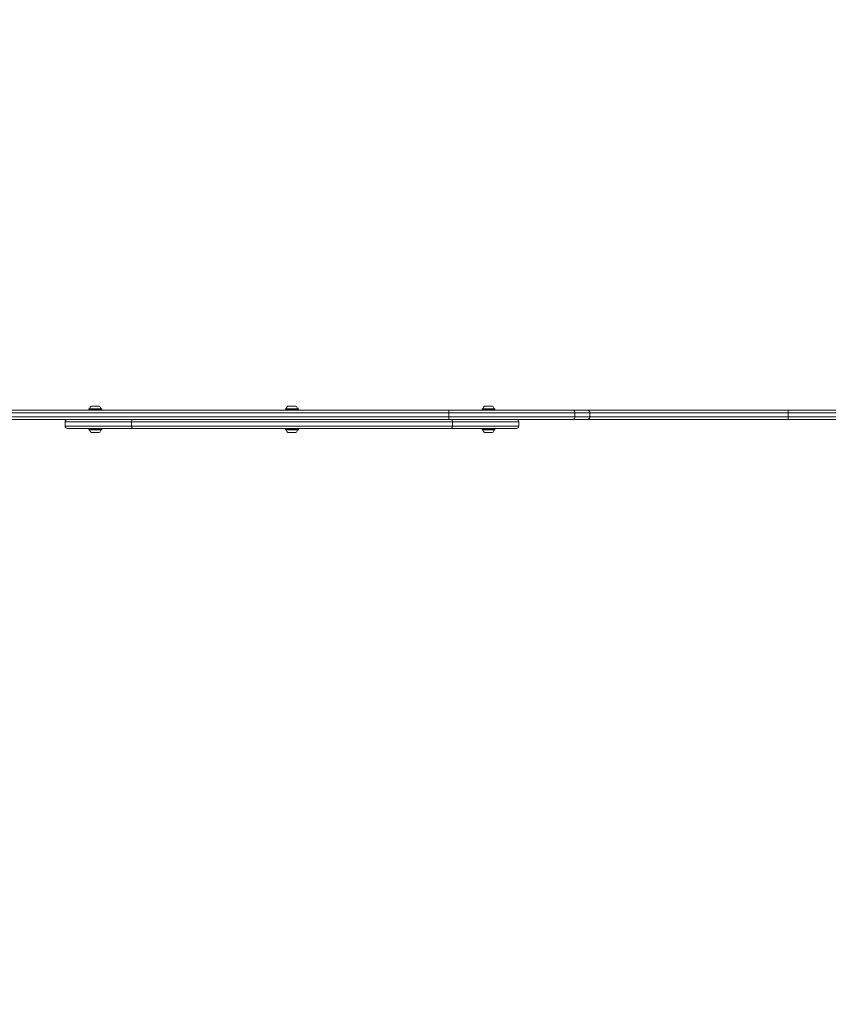
# Model space of a CAD drawing. Units: millimetres. Extents: x 262 to 1746, y 43 to 1170.
# Drawn here: x 531 to 665, y 401 to 564 of the extents above; entities that cross this region are included whole.
import ezdxf

# ---------------------------------------------------------------- set-up
doc = ezdxf.new("R2010")
doc.units = ezdxf.units.MM
doc.header["$LTSCALE"] = 100
doc.styles.add('SLDTEXTSTYLE1', font='TXT', dxfattribs={"width": 0.75})
doc.dimstyles.new('SLDDIMSTYLE2', dxfattribs={"dimtxt": 15.875, "dimasz": 8, "dimexe": 0, "dimexo": 0.0625, "dimgap": 3.96875, "dimtad": 2, "dimdec": 0, "dimrnd": 1e-09, "dimzin": 12, "dimdsep": 46, "dimtxsty": 'SLDTEXTSTYLE1', "dimblk1": 'DOT', "dimblk2": 'DOT', "dimsah": 1, "dimcen": 0.09, "dimse1": 1, "dimse2": 1, "dimadec": 0, "dimazin": 3, "dimtfac": 1, "dimtdec": 0, "dimtofl": 0, "dimtmove": 0, "dimatfit": 3, "dimldrblk": 'DOT', "dimfxl": 0, "dimfrac": 2, "dimtolj": 1, "dimtzin": 12, "dimarcsym": 0})

# ---------------------------------------------------------------- blocks, each defined once
blk = doc.blocks.new('_DOT')
at = {"color": 0, "linetype": 'ByBlock', "lineweight": -2}
blk.add_line((-0.5, 0), (-1, 0), dxfattribs=at)
at = {"color": 0, "linetype": 'ByBlock', "const_width": 0.5}
blk.add_lwpolyline([(-0.25, 0, 1), (0.25, 0, 1)], format="xyb", close=True, dxfattribs=at)
blk = doc.blocks.new('_D_5')
at = {"color": 7, "linetype": 'Continuous', "lineweight": 0}
blk.add_line((282.74, 250.32), (282.74, 969.07), dxfattribs=at)
at = {"color": 7, "linetype": 'Continuous', "lineweight": 0, "xscale": 8, "yscale": 8}
for p, rotation in [((282.74, 969.07), 90.0000000000004), ((282.74, 250.32), 270.0000000000004)]:
    blk.add_blockref('_DOT', p, dxfattribs=dict(at, rotation=rotation))
at = {"color": 7, "linetype": 'Continuous', "lineweight": 0, "insert": (262.27, 592.1), "char_height": 15.875, "attachment_point": 1, "rotation": 90, "style": 'SLDTEXTSTYLE1'}
blk.add_mtext('719', dxfattribs=at)

msp = doc.modelspace()

# ---------------------------------------------------------------- linework, layer by layer
at = {"color": 7, "linetype": 'Continuous', "lineweight": 15}
for p, q in [((542.96, 499.86), (544.26, 499.86)), ((575.46, 499.86), (576.76, 499.86)), ((607.96, 499.86), (609.26, 499.86)), ((451.11, 499.16), (602.04, 499.16)), ((602.04, 498.76), (451.11, 498.76)), ((451.11, 498.06), (602.04, 498.06)), ((542.58, 499.38), (542.56, 499.36)), ((542.56, 499.36), (542.56, 499.19)), ((542.56, 499.36), (544.67, 499.36)), ((542.56, 499.19), (542.58, 499.16)), ((542.56, 499.19), (544.67, 499.19)), ((542.58, 499.38), (544.65, 499.38)), ((542.68, 499.42), (544.54, 499.42)), ((544.67, 499.36), (544.65, 499.38)), ((544.65, 499.16), (544.67, 499.19)), ((544.67, 499.19), (544.67, 499.36)), ((575.08, 499.38), (575.06, 499.36)), ((575.06, 499.36), (575.06, 499.19)), ((575.06, 499.36), (577.17, 499.36)), ((575.06, 499.19), (575.08, 499.16)), ((575.06, 499.19), (577.17, 499.19)), ((575.08, 499.38), (577.15, 499.38)), ((575.18, 499.42), (577.04, 499.42)), ((577.17, 499.36), (577.15, 499.38)), ((577.15, 499.16), (577.17, 499.19)), ((577.17, 499.19), (577.17, 499.36)), ((602.04, 498.76), (602.04, 499.16)), ((602.04, 499.16), (622.55, 499.16)), ((622.89, 498.76), (602.04, 498.76)), ((602.04, 498.76), (602.04, 498.06)), ((602.04, 498.06), (622.89, 498.06)), ((602.04, 498.06), (602.04, 497.66)), ((607.58, 499.38), (607.56, 499.36)), ((607.56, 499.36), (607.56, 499.19)), ((607.56, 499.36), (609.67, 499.36)), ((607.56, 499.19), (607.58, 499.16)), ((607.56, 499.19), (609.67, 499.19)), ((607.58, 499.38), (609.65, 499.38)), ((607.68, 499.42), (609.54, 499.42)), ((609.67, 499.36), (609.65, 499.38)), ((609.65, 499.16), (609.67, 499.19)), ((609.67, 499.19), (609.67, 499.36)), ((622.55, 499.16), (625, 499.16)), ((622.89, 498.76), (622.89, 498.06)), ((625.34, 498.76), (622.89, 498.76)), ((622.89, 498.06), (625.34, 498.06)), ((625, 499.16), (658.11, 499.16)), ((625.34, 498.76), (625.34, 498.06)), ((658.11, 498.76), (625.34, 498.76)), ((625.34, 498.06), (658.11, 498.06)), ((658.11, 498.76), (658.11, 499.16)), ((658.11, 499.16), (700.71, 499.16)), ((658.11, 498.76), (658.11, 498.06)), ((700.71, 498.76), (658.11, 498.76)), ((658.11, 497.66), (658.11, 498.06)), ((658.11, 498.06), (700.71, 498.06)), ((602.04, 497.66), (451.11, 497.66)), ((538.61, 497.26), (538.61, 496.56)), ((549.6, 497.26), (538.61, 497.26)), ((538.61, 496.56), (549.6, 496.56)), ((549.6, 497.26), (549.6, 496.56)), ((602.63, 497.26), (549.6, 497.26)), ((549.6, 496.56), (602.63, 496.56)), ((622.55, 497.66), (602.04, 497.66)), ((602.63, 497.26), (602.63, 496.56)), ((613.61, 497.26), (602.63, 497.26)), ((602.63, 496.56), (613.61, 496.56)), ((613.61, 496.56), (613.61, 497.26)), ((625, 497.66), (622.55, 497.66)), ((658.11, 497.66), (625, 497.66)), ((700.71, 497.66), (658.11, 497.66)), ((549.88, 496.16), (539.01, 496.16)), ((542.58, 496.16), (542.56, 496.14)), ((542.56, 496.14), (542.56, 495.97)), ((544.67, 496.14), (542.56, 496.14)), ((542.56, 495.97), (542.58, 495.94)), ((544.67, 495.97), (542.56, 495.97)), ((544.65, 495.94), (542.58, 495.94)), ((544.54, 495.91), (542.68, 495.91)), ((544.26, 495.46), (542.96, 495.46)), ((544.67, 496.14), (544.65, 496.16)), ((544.65, 495.94), (544.67, 495.97)), ((544.67, 495.97), (544.67, 496.14)), ((602.35, 496.16), (549.88, 496.16)), ((575.08, 496.16), (575.06, 496.14)), ((575.06, 496.14), (575.06, 495.97)), ((577.17, 496.14), (575.06, 496.14)), ((575.06, 495.97), (575.08, 495.94)), ((577.17, 495.97), (575.06, 495.97)), ((577.15, 495.94), (575.08, 495.94)), ((577.04, 495.91), (575.18, 495.91)), ((576.76, 495.46), (575.46, 495.46)), ((577.17, 496.14), (577.15, 496.16)), ((577.15, 495.94), (577.17, 495.97)), ((577.17, 495.97), (577.17, 496.14)), ((613.21, 496.16), (602.35, 496.16)), ((607.58, 496.16), (607.56, 496.14)), ((607.56, 496.14), (607.56, 495.97)), ((609.67, 496.14), (607.56, 496.14)), ((607.56, 495.97), (607.58, 495.94)), ((609.67, 495.97), (607.56, 495.97)), ((609.65, 495.94), (607.58, 495.94)), ((609.54, 495.91), (607.68, 495.91)), ((609.26, 495.46), (607.96, 495.46)), ((609.67, 496.14), (609.65, 496.16)), ((609.65, 495.94), (609.67, 495.97)), ((609.67, 495.97), (609.67, 496.14))]:
    msp.add_line(p, q, dxfattribs=at)
for centre, radius, start, end in [((543.61, 499.14), 0.97, 132.0627, 163.4677), ((543.61, 499.14), 0.97, 16.5323, 47.9373), ((576.11, 499.14), 0.97, 132.0627, 163.4677), ((576.11, 499.14), 0.97, 16.5323, 47.9373), ((608.61, 499.14), 0.97, 132.0627, 163.4677), ((608.61, 499.14), 0.97, 16.5323, 47.9373), ((542.63, 499.43), 0.05, 270, 343.4677), ((544.59, 499.43), 0.05, 196.5323, 270), ((575.13, 499.43), 0.05, 270, 343.4677), ((577.09, 499.43), 0.05, 196.5323, 270), ((607.63, 499.43), 0.05, 270, 343.4677), ((609.59, 499.43), 0.05, 196.5323, 270), ((622.52, 498.79), 0.371, 355.2898, 84.3477), ((622.52, 498.03), 0.371, 275.6523, 4.7102), ((624.97, 498.79), 0.371, 355.2898, 84.3477), ((624.97, 498.03), 0.371, 275.6523, 4.7102), ((539.01, 497.26), 0.4, 90, 180), ((539.01, 496.56), 0.4, 180, 270), ((549.95, 497.31), 0.357, 101.4218, 188.0495), ((549.95, 496.51), 0.357, 171.9505, 258.5782), ((602.28, 497.31), 0.357, 351.9505, 78.5782), ((602.28, 496.51), 0.357, 281.4218, 8.0495), ((613.21, 497.26), 0.4, 360, 90), ((613.21, 496.56), 0.4, 270, 360), ((542.63, 495.89), 0.05, 16.5288, 90), ((543.61, 496.18), 0.97, 196.5288, 227.9415), ((543.61, 496.18), 0.97, 312.0585, 343.4712), ((544.59, 495.89), 0.05, 90, 163.4712), ((575.13, 495.89), 0.05, 16.5288, 90), ((576.11, 496.18), 0.97, 196.5288, 227.9415), ((576.11, 496.18), 0.97, 312.0585, 343.4712), ((577.09, 495.89), 0.05, 90, 163.4712), ((607.63, 495.89), 0.05, 16.5288, 90), ((608.61, 496.18), 0.97, 196.5288, 227.9415), ((608.61, 496.18), 0.97, 312.0585, 343.4712), ((609.59, 495.89), 0.05, 90, 163.4712)]:
    msp.add_arc(centre, radius, start, end, dxfattribs=at)

# ---------------------------------------------------------------- dimensions: what is measured, and where the dimension line sits
at = {"color": 7, "linetype": 'Continuous', "lineweight": 0}
dim = msp.add_linear_dim(base=(282.74, 250.32), p1=(1112.39, 969.07), p2=(797.31, 250.32), angle=90, dimstyle='SLDDIMSTYLE2', dxfattribs=at)
dim.commit()
dim.dimension.update_dxf_attribs({"geometry": '_D_5', "text_midpoint": (282.74, 609.69), "dimtype": 160})

doc.saveas('drawing.dxf')
